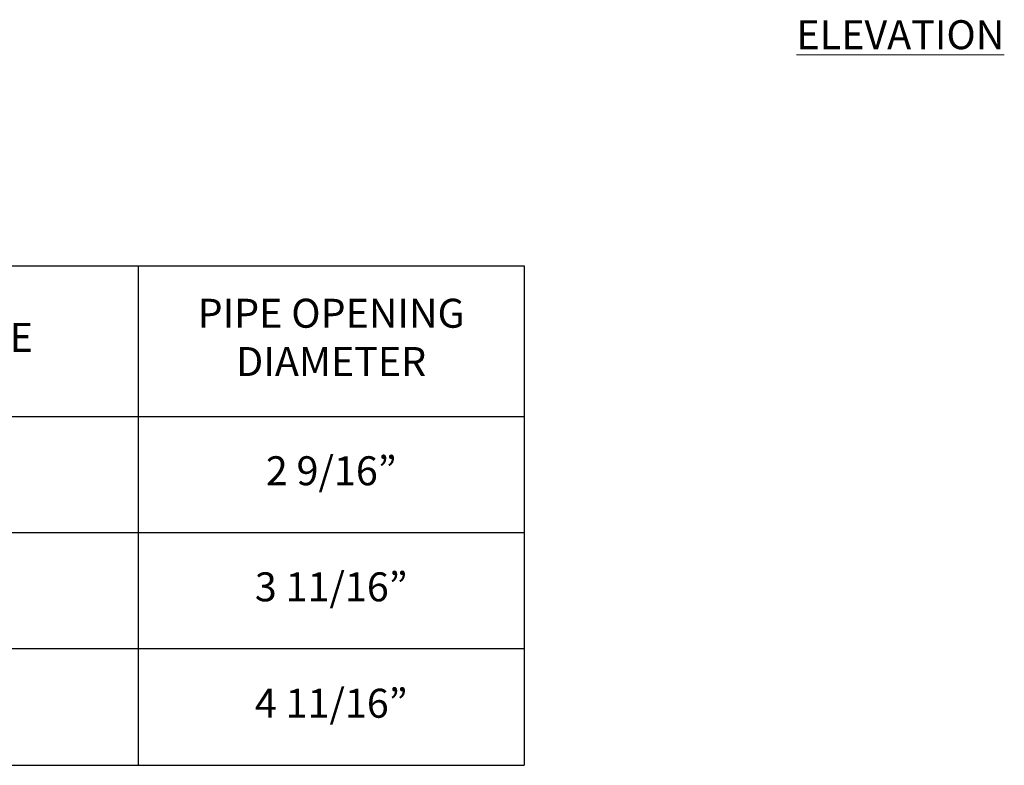
# Model space of a CAD drawing. Units: inches. Extents: x 4337.8 to 4396.9, y -3954.8 to -3919.4.
# Drawn here: x 4367.4 to 4384.4, y -3954.8 to -3941.9 of the extents above; entities that cross this region are included whole.
import ezdxf

# ---------------------------------------------------------------- set-up
doc = ezdxf.new("R2010")
doc.units = ezdxf.units.IN
doc.header["$MEASUREMENT"] = 0
doc.layers.add('A-DETL-MBND', color=160, linetype='Continuous', lineweight=9)
doc.layers.add('G-ANNO-TEXT', color=231, linetype='Continuous', lineweight=9)
doc.styles.add('Arial-3', font='arial.ttf', dxfattribs={"height": 0.25})
doc.styles.add('Arial_2', font='arial.ttf', dxfattribs={"height": 2})

# ---------------------------------------------------------------- blocks, each defined once
blk = doc.blocks.new('*T30')
at = {"layer": 'A-DETL-MBND', "color": 0, "linetype": 'ByBlock', "lineweight": -2, "transparency": 16777216}
for p, q in [((0, 0), (20.638, 0)), ((0, 0), (0, -8.62)), ((7.302, 0), (7.302, -8.62)), ((13.97, 0), (13.97, -8.62)), ((20.638, 0), (20.638, -8.62)), ((0, -2.601), (20.638, -2.601)), ((0, -4.604), (20.638, -4.604)), ((0, -6.607), (20.638, -6.607)), ((0, -8.62), (20.638, -8.62))]:
    blk.add_line(p, q, dxfattribs=at)
at = {"layer": 'A-DETL-MBND', "color": 0, "transparency": 16777216, "char_height": 0.5, "attachment_point": 5, "style": 'Arial-3'}
for s, insert, width in [('PIPE OPENING DIAMETER', (17.304, -1.3), 6.56734), ('MODEL NO.', (3.651, -1.3), 7.2023), ('PIPE SIZE', (10.636, -1.3), 6.66751), ('FS1962', (3.651, -3.602), 7.2023), ('2"', (10.636, -3.602), 6.56734), ('2 9/16”', (17.304, -3.602), 6.56734), ('3"', (10.636, -5.605), 6.56734), ('3 11/16”', (17.304, -5.605), 6.56734), ('FS1963', (3.651, -5.605), 7.2023), ('FS1964', (3.651, -7.614), 7.2023), ('4"', (10.636, -7.614), 6.56734), ('4 11/16”', (17.304, -7.614), 6.56734)]:
    blk.add_mtext(s, dxfattribs=dict(at, insert=insert, width=width))

msp = doc.modelspace()

# ---------------------------------------------------------------- block references
msp.add_blockref('*T30', (4355.4424, -3946.1348))

# ---------------------------------------------------------------- texts
at = {"layer": 'G-ANNO-TEXT', "color": 7, "insert": (4380.7828, -3941.8962), "char_height": 0.5, "width": 0.348455, "attachment_point": 1, "style": 'Arial_2'}
msp.add_mtext('{\\fArial|b1|i0|c0|p34;\\LELEVATION}', dxfattribs=at)

doc.saveas('drawing.dxf')
